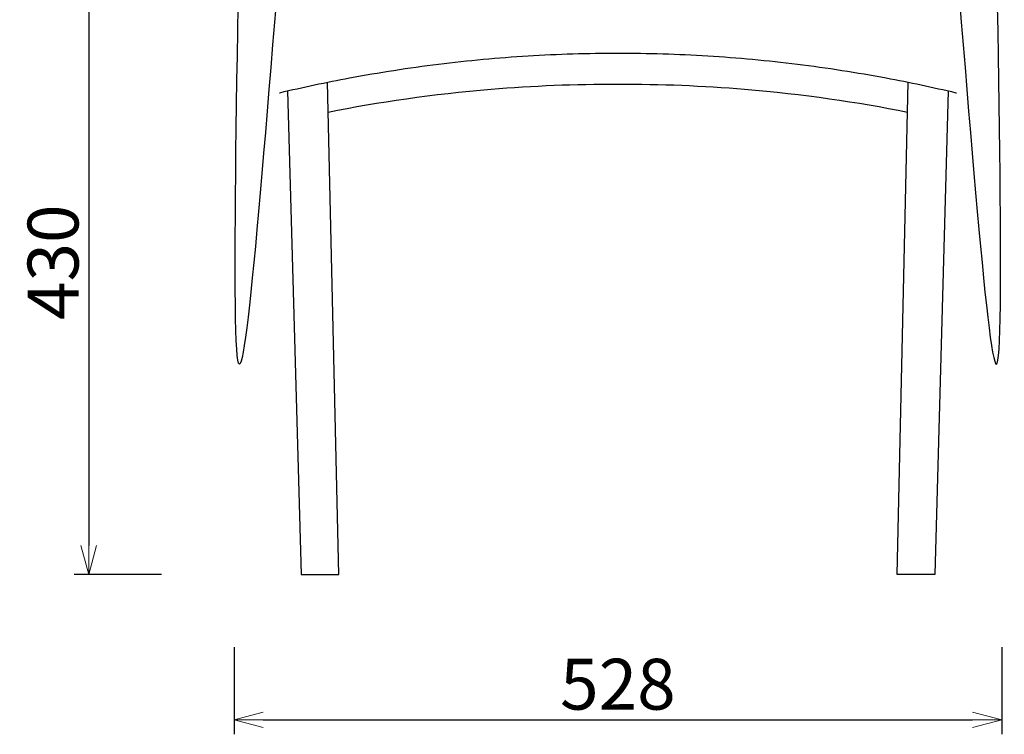
# Model space of a CAD drawing. Extents: x 38646 to 40436, y -6775 to -5129.
# Drawn here: x 38646 to 39323, y -6775 to -6283 of the extents above; entities that cross this region are included whole.
import ezdxf

# ---------------------------------------------------------------- set-up
doc = ezdxf.new("R2010")
doc.units = 0
doc.header["$LTSCALE"] = 0.5
doc.layers.get('0').update_dxf_attribs({"linetype": 'CONTINUOUS', "lineweight": 30})
doc.layers.get('Defpoints').update_dxf_attribs({"linetype": 'CONTINUOUS'})
doc.layers.add('1DIM', color=8, linetype='CONTINUOUS', lineweight=18)
doc.styles.get("Standard").update_dxf_attribs({"font": 'romans.shx', "bigfont": 'extfont2.shx'})
doc.dimstyles.new('NEWX10', dxfattribs={"dimtxt": 3.5, "dimasz": 2, "dimexe": 1, "dimexo": 0, "dimgap": 0.7, "dimtad": 1, "dimdsep": 46, "dimtxsty": 'STANDARD', "dimblk1": 'OPEN30', "dimblk2": 'OPEN30', "dimsah": 1, "dimcen": 0, "dimclrt": 201, "dimadec": 1, "dimazin": 2, "dimtfac": 0.7, "dimtdec": 4, "dimtmove": 0, "dimatfit": 3, "dimldrblk": 'OPEN30', "dimfxl": 1, "dimtolj": 1, "dimarcsym": 0})

# ---------------------------------------------------------------- blocks, each defined once
blk = doc.blocks.new('_OPEN30')
at = {"color": 0, "linetype": 'ByBlock'}
for p, q in [((-1, 0.268), (0, 0)), ((0, 0), (-1, -0.268)), ((0, 0), (-1, 0))]:
    blk.add_line(p, q, dxfattribs=at)
blk = doc.blocks.new('*D254')
at = {"layer": '1DIM', "color": 0, "lineweight": -2}
for p, q in [((38793.2, -6714.83), (38793.2, -6774.83)), ((39321.26, -6714.83), (39321.26, -6774.83)), ((38813.2, -6764.83), (39301.26, -6764.83))]:
    blk.add_line(p, q, dxfattribs=at)
at = {"layer": 'Defpoints', "color": 0}
for p in [(38793.2, -6664.83), (39321.26, -6664.83), (39321.26, -6764.83)]:
    blk.add_point(p, dxfattribs=at)
at = {"layer": '1DIM', "color": 0, "lineweight": -2, "xscale": 20, "yscale": 20, "zscale": 20, "rotation": 180}
blk.add_blockref('_OPEN30', (38793.2, -6764.83), dxfattribs=at)
at = {"layer": '1DIM', "color": 0, "lineweight": -2, "xscale": 20, "yscale": 20, "zscale": 20}
blk.add_blockref('_OPEN30', (39321.26, -6764.83), dxfattribs=at)
at = {"layer": '1DIM', "color": 201, "insert": (39057.23, -6740.33), "char_height": 35, "attachment_point": 5}
blk.add_mtext('\\A1;528 ', dxfattribs=at)
blk = doc.blocks.new('*D301')
at = {"layer": '1DIM', "color": 0, "lineweight": -2}
for p, q in [((38743.15, -6234.76), (38683.15, -6234.76)), ((38693.15, -6254.76), (38693.15, -6644.83)), ((38743.15, -6664.83), (38683.15, -6664.83))]:
    blk.add_line(p, q, dxfattribs=at)
at = {"layer": 'Defpoints', "color": 0}
for p in [(38793.15, -6234.76), (38693.15, -6664.83), (38793.15, -6664.83)]:
    blk.add_point(p, dxfattribs=at)
at = {"layer": '1DIM', "color": 0, "lineweight": -2, "xscale": 20, "yscale": 20, "zscale": 20}
for p, rotation in [((38693.15, -6234.76), 90), ((38693.15, -6664.83), 270)]:
    blk.add_blockref('_OPEN30', p, dxfattribs=dict(at, rotation=rotation))
at = {"layer": '1DIM', "color": 201, "insert": (38668.65, -6449.79), "char_height": 35, "attachment_point": 5, "rotation": 90}
blk.add_mtext('\\A1;\\A1;430', dxfattribs=at)

msp = doc.modelspace()

# ---------------------------------------------------------------- linework, layer by layer
for points in [[(38829.93, -6331.83), (38839.22, -6664.83), (38865.18, -6664.83), (38857.47, -6325.85)], [(39284.54, -6331.83), (39275.25, -6664.83), (39249.28, -6664.83), (39257, -6325.85)]]:
    msp.add_lwpolyline(points)
for points in [[(38826.12, -6220.46), (38823.84, -6368.59), (38821.56, -6516.71), (38819.28, -6664.83), (38810.54, -6664.83), (38801.81, -6664.83), (38793.08, -6664.83), (38795.52, -6466.54), (38797.96, -6268.25), (38800.4, -6069.96), (38800.41, -6069.14), (38800.5, -6065.02), (38800.64, -6061.03), (38800.77, -6057.04), (38800.95, -6053.17), (38801.16, -6049.5), (38801.38, -6045.83), (38801.63, -6042.35), (38801.91, -6039.13), (38802.2, -6035.91), (38802.51, -6032.95), (38802.86, -6030.3), (38803.21, -6027.64), (38803.58, -6025.3), (38803.98, -6023.3), (38804.18, -6022.3), (38804.38, -6021.38), (38804.81, -6019.72), (38805.03, -6018.97), (38805.27, -6018.3), (38805.31, -6018.18), (38805.35, -6018.08), (38805.42, -6017.87), (38805.46, -6017.76), (38805.51, -6017.64), (38805.7, -6017.17), (38805.9, -6016.74), (38806.35, -6015.94), (38806.62, -6015.54), (38806.96, -6015.2), (38806.99, -6015.17), (38807.03, -6015.13), (38807.07, -6015.09), (38807.2, -6014.97), (38807.34, -6014.86), (38807.66, -6014.64), (38807.84, -6014.55), (38808.03, -6014.47), (38808.36, -6014.33), (38808.72, -6014.25), (38809.1, -6014.25), (38816.85, -6014.25), (38824.6, -6014.25), (38832.35, -6014.25), (38832.97, -6014.25), (38833.52, -6014.52), (38833.91, -6015), (38836.22, -6017.87), (38838.53, -6020.74), (38840.84, -6023.61), (38844.18, -6028.34), (38851.75, -6039.05), (38851.29, -6060.69), (38851.73, -6075.68), (38851.96, -6083.58), (38852.9, -6124.89), (38853.84, -6166.19), (38854.78, -6207.5)], [(39288.35, -6220.46), (39290.63, -6368.59), (39292.91, -6516.71), (39295.19, -6664.83), (39303.92, -6664.83), (39312.66, -6664.83), (39321.39, -6664.83), (39318.95, -6466.54), (39316.5, -6268.25), (39314.06, -6069.96), (39314.06, -6069.14), (39313.96, -6065.02), (39313.83, -6061.03), (39313.69, -6057.04), (39313.52, -6053.17), (39313.3, -6049.5), (39313.09, -6045.83), (39312.84, -6042.35), (39312.55, -6039.13), (39312.27, -6035.91), (39311.95, -6032.95), (39311.61, -6030.3), (39311.26, -6027.64), (39310.89, -6025.3), (39310.49, -6023.3), (39310.29, -6022.3), (39310.08, -6021.38), (39309.66, -6019.72), (39309.43, -6018.97), (39309.2, -6018.3), (39309.16, -6018.18), (39309.12, -6018.08), (39309.04, -6017.87), (39309, -6017.76), (39308.95, -6017.64), (39308.77, -6017.17), (39308.57, -6016.74), (39308.12, -6015.94), (39307.84, -6015.54), (39307.51, -6015.2), (39307.47, -6015.17), (39307.44, -6015.13), (39307.39, -6015.09), (39307.26, -6014.97), (39307.12, -6014.86), (39306.8, -6014.64), (39306.63, -6014.55), (39306.44, -6014.47), (39306.11, -6014.33), (39305.75, -6014.25), (39305.37, -6014.25), (39297.62, -6014.25), (39289.87, -6014.25), (39282.11, -6014.25), (39281.5, -6014.25), (39280.94, -6014.52), (39280.56, -6015), (39278.25, -6017.87), (39275.94, -6020.74), (39273.63, -6023.61), (39270.28, -6028.34), (39262.72, -6039.05), (39263.18, -6060.69), (39262.74, -6075.68), (39262.51, -6083.58), (39261.57, -6124.89), (39260.63, -6166.19), (39259.69, -6207.5)]]:
    msp.add_rational_spline(points, [1, 1, 1, 1, 1, 1, 1, 1, 1, 1, 1, 1, 1, 1, 1, 1, 1, 1, 1, 1, 1, 1, 1, 1, 1, 1, 1, 1, 1, 1, 1, 1, 1, 1, 1, 1, 1, 1, 1, 1, 1, 1, 1, 1, 1, 1, 1, 1, 1, 1, 1, 1, 1, 1, 0.934569531465, 0.934569531465, 1, 1, 1, 1, 1, 1, 1, 1, 1, 1, 1, 1], degree=3, knots=[0, 0, 0, 0, 1, 1, 1, 1.999923, 1.999923, 1.999923, 2.999923, 2.999923, 2.999923, 15.609488, 15.609488, 15.609488, 28.222645, 28.222645, 28.222645, 40.84068, 40.84068, 40.84068, 53.467344, 53.467344, 53.467344, 66.109524, 66.109524, 66.109524, 72.431804, 72.431804, 78.772149, 78.772149, 78.772149, 79.828053, 79.828053, 80.9559, 80.9559, 80.9559, 85.90101, 85.90101, 91.004235, 91.004235, 91.004235, 91.559418, 91.559418, 91.559418, 93.356547, 93.356547, 95.19621, 95.19621, 95.19621, 98.222655, 98.222655, 98.222655, 99.222655, 99.222655, 99.222655, 100.116162, 100.116162, 100.116162, 101.116162, 101.116162, 101.116162, 118.098567, 139.556602, 163.469495, 163.469495, 163.469495, 164.469495, 164.469495, 164.469495, 164.469495])
at = {"lineweight": -3}
msp.add_open_spline([(38824.38, -6333.14), (38824.48, -6333.11), (38824.58, -6333.09), (38824.67, -6333.07), (38824.67, -6333.07), (38824.67, -6333.07), (38824.67, -6333.07), (38840.57, -6329.29), (38856.57, -6325.89), (38892.91, -6319.11), (38913.3, -6315.95), (38954.25, -6310.88), (38974.81, -6308.98), (39015.98, -6306.44), (39036.61, -6305.81), (39057.23, -6305.81), (39077.86, -6305.81), (39098.48, -6306.44), (39139.66, -6308.98), (39160.21, -6310.88), (39201.16, -6315.95), (39221.56, -6319.11), (39257.9, -6325.89), (39273.89, -6329.29), (39289.79, -6333.07), (39289.79, -6333.07), (39289.79, -6333.07), (39289.79, -6333.07), (39289.89, -6333.09), (39289.99, -6333.11), (39290.08, -6333.14)], degree=3, knots=[248.674357, 248.674357, 248.674357, 248.674357, 248.971253, 248.971253, 248.971253, 248.972247, 248.972247, 248.972247, 298.034171, 298.034171, 359.949948, 359.949948, 421.866194, 421.866194, 483.76037, 483.76037, 483.76037, 545.654547, 545.654547, 607.570793, 607.570793, 669.48657, 669.48657, 718.548494, 718.548494, 718.548494, 718.549488, 718.549488, 718.549488, 718.846384, 718.846384, 718.846384, 718.846384], dxfattribs=at)
msp.add_open_spline([(38857.94, -6346.38), (38892.28, -6339.56), (38929.75, -6334.03), (38998.66, -6328.28), (39027.76, -6327.07), (39057.23, -6327.13), (39086.71, -6327.07), (39115.81, -6328.28), (39184.72, -6334.03), (39222.18, -6339.56), (39256.53, -6346.38)], degree=3, knots=[258.410687, 258.410687, 258.410687, 258.410687, 373.707458, 373.707458, 455.552477, 455.552477, 455.552477, 537.397495, 537.397495, 652.694266, 652.694266, 652.694266, 652.694266])

# ---------------------------------------------------------------- dimensions: what is measured, and where the dimension line sits
at = {"layer": '1DIM'}
dim = msp.add_linear_dim(base=(38693.15, -6664.83), p1=(38793.15, -6234.76), p2=(38793.15, -6664.83), angle=270, text='\\A1;430', dimstyle='NEWX10', override={"dimscale": 10, "dimexo": 5, "dimdec": 0, "dimpost": ' ', "dimtfill": 0, "dimtfillclr": 0}, dxfattribs=at)
dim.commit()
dim.dimension.update_dxf_attribs({"geometry": '*D301', "text_midpoint": (38668.65, -6449.79)})
dim = msp.add_linear_dim(base=(39321.26, -6764.83), p1=(38793.2, -6664.83), p2=(39321.26, -6664.83), dimstyle='NEWX10', override={"dimscale": 10, "dimexo": 5, "dimdec": 0, "dimpost": ' '}, dxfattribs=at)
dim.commit()
dim.dimension.update_dxf_attribs({"geometry": '*D254', "text_midpoint": (39057.23, -6740.33)})

doc.saveas('drawing.dxf')
